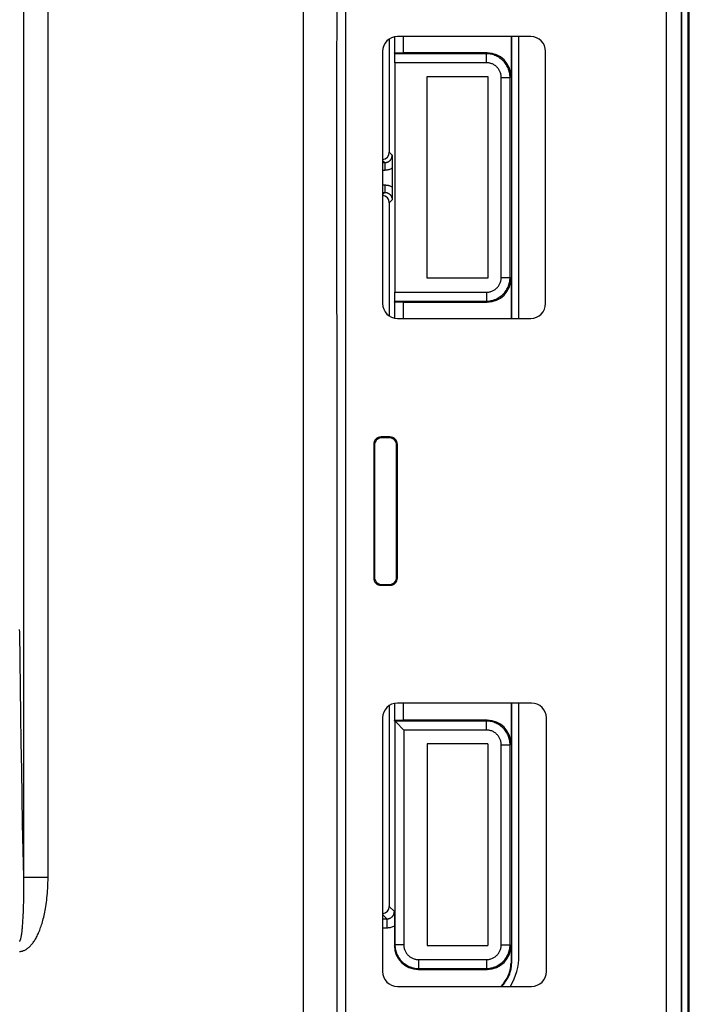
# Model space of a CAD drawing. Units: millimetres. Extents: x -88 to 69, y -73 to 95.
# Drawn here: x 11 to 34, y -28 to 5 of the extents above; entities that cross this region are included whole.
import ezdxf

# ---------------------------------------------------------------- set-up
doc = ezdxf.new("R2010")
doc.units = ezdxf.units.MM
doc.header["$LTSCALE"] = 16.335
doc.layers.get('0').update_dxf_attribs({"linetype": 'CONTINUOUS'})
for name, color, linetype in [('ASSI', 7, 'CONTINUOUS'), ('DRAFT', 7, 'CONTINUOUS'), ('RACCORDO', 7, 'CONTINUOUS'), ('SMUSSO', 7, 'CONTINUOUS')]:
    doc.layers.add(name, color=color, linetype=linetype)
doc.styles.get("Standard").update_dxf_attribs({"font": 'txt', "width": 0.8})
doc.dimstyles.new('DIMSTYLE_1', dxfattribs={"dimtxt": 3, "dimasz": 3, "dimexe": 1.5, "dimexo": 0.5, "dimgap": 0.75, "dimtad": 1, "dimtxsty": 'STANDARD', "dimblk": '_FILLED', "dimblk1": '_FILLED', "dimblk2": '_FILLED', "dimcen": 0.09, "dimadec": 0, "dimazin": 0, "dimtfac": 1, "dimtofl": 0, "dimtmove": 0, "dimatfit": 3, "dimldrblk": '_FILLED', "dimfxl": 1, "dimtolj": 1, "dimarcsym": 0})

# ---------------------------------------------------------------- blocks, each defined once
blk = doc.blocks.new('_FILLED')
at = {"color": 0, "linetype": 'BYBLOCK'}
blk.add_solid([(0, 0), (-1, 0.317), (-1, -0.317)], dxfattribs=at)
blk = doc.blocks.new('*D1')
at = {"color": 7, "linetype": 'CONTINUOUS'}
for p, q in [((29.75, 72), (60.75, 72)), ((59.25, 72), (59.25, 0)), ((59.25, -72), (59.25, 0)), ((29.75, -72), (60.75, -72))]:
    blk.add_line(p, q, dxfattribs=at)
at = {"color": 7, "linetype": 'CONTINUOUS', "xscale": 3, "yscale": 3, "zscale": 3}
for p, rotation in [((59.25, 72), 90), ((59.25, -72), 270)]:
    blk.add_blockref('_FILLED', p, dxfattribs=dict(at, rotation=rotation))
at = {"color": 7, "linetype": 'CONTINUOUS', "insert": (55.5, 0), "char_height": 3, "width": 9.64286, "attachment_point": 2, "rotation": 90, "line_spacing_factor": 0.9}
blk.add_mtext('144', dxfattribs=at)
blk = doc.blocks.new('*D4')
at = {"color": 7, "linetype": 'CONTINUOUS'}
for p, q in [((20.478, 72.95), (68.75, 72.95)), ((67.25, 72.95), (67.25, 0)), ((67.25, -72.95), (67.25, 0)), ((20.478, -72.95), (68.75, -72.95))]:
    blk.add_line(p, q, dxfattribs=at)
at = {"color": 7, "linetype": 'CONTINUOUS', "xscale": 3, "yscale": 3, "zscale": 3}
for p, rotation in [((67.25, 72.95), 90), ((67.25, -72.95), 270)]:
    blk.add_blockref('_FILLED', p, dxfattribs=dict(at, rotation=rotation))
at = {"color": 7, "linetype": 'CONTINUOUS', "insert": (63.5, 0), "char_height": 3, "width": 15.42857, "attachment_point": 2, "rotation": 90, "line_spacing_factor": 0.9}
blk.add_mtext('145,9', dxfattribs=at)
blk = doc.blocks.new('*D5')
at = {"color": 7, "linetype": 'CONTINUOUS'}
for p, q in [((2, 60.3), (52.75, 60.3)), ((51.25, 60.3), (51.25, 0)), ((51.25, -60.3), (51.25, 0)), ((2, -60.3), (52.75, -60.3))]:
    blk.add_line(p, q, dxfattribs=at)
at = {"color": 7, "linetype": 'CONTINUOUS', "xscale": 3, "yscale": 3, "zscale": 3}
for p, rotation in [((51.25, 60.3), 90), ((51.25, -60.3), 270)]:
    blk.add_blockref('_FILLED', p, dxfattribs=dict(at, rotation=rotation))
at = {"color": 7, "linetype": 'CONTINUOUS', "insert": (47.5, 0), "char_height": 3, "width": 15.75, "attachment_point": 2, "rotation": 90, "line_spacing_factor": 0.9}
blk.add_mtext('120,6', dxfattribs=at)

msp = doc.modelspace()

# ---------------------------------------------------------------- linework, layer by layer
at = {"color": 7, "linetype": 'CONTINUOUS'}
msp.add_line((22.35, 55.5), (22.35, -55.5), dxfattribs=at)
at = {"color": 253, "linetype": 'CONTINUOUS'}
for p, q in [((11.494, 2.621), (11.492, 13.105)), ((11.493, -7.863), (11.494, 2.621)), ((11.354, -15.339), (11.353, -15.239)), ((11.492, -23.765), (11.489, -23.589)), ((11.493, -23.931), (11.492, -23.765)), ((11.58, -23.592), (11.654, -23.592)), ((11.654, -23.592), (11.855, -23.594)), ((11.855, -23.594), (12.312, -23.595)), ((11.492, -24.231), (11.493, -24.086)), ((11.493, -24.086), (11.493, -23.931)), ((11.484, -24.665), (11.487, -24.552)), ((11.487, -24.552), (11.489, -24.431)), ((11.471, -24.961), (11.476, -24.869)), ((11.476, -24.869), (11.48, -24.77)), ((11.48, -24.77), (11.484, -24.665))]:
    msp.add_line(p, q, dxfattribs=at)
for points in [[(22.071, 55.407), (22.065, 46.169), (22.059, 36.932), (22.055, 27.696), (22.053, 18.463), (22.051, 9.231), (22.05, 0), (22.051, -9.232), (22.053, -18.463), (22.055, -27.696), (22.059, -36.932), (22.065, -46.169), (22.071, -55.407)], [(20.917, 26.774), (20.915, 17.022), (20.915, -2.423)], [(12.312, -23.595), (12.314, -18.352), (12.316, -13.108), (12.317, -7.865), (12.317, -2.622), (12.317, 2.622), (12.317, 7.865), (12.316, 13.108), (12.314, 18.352), (12.312, 23.595)], [(20.915, -2.423), (20.915, -11.8), (20.916, -20.991), (20.919, -38.666)], [(11.489, -23.589), (11.491, -18.347), (11.493, -7.863)], [(11.489, -23.589), (11.471, -22.691), (11.454, -21.788), (11.438, -20.88), (11.422, -19.967), (11.407, -19.049), (11.392, -18.127), (11.379, -17.202), (11.366, -16.272), (11.354, -15.339)], [(11.35, -26.097), (11.368, -26.096), (11.387, -26.094), (11.406, -26.091), (11.425, -26.087), (11.445, -26.081), (11.465, -26.075), (11.486, -26.068), (11.507, -26.059), (11.528, -26.05), (11.549, -26.039), (11.57, -26.027), (11.591, -26.013), (11.612, -25.999), (11.633, -25.983), (11.653, -25.966), (11.674, -25.948), (11.694, -25.929), (11.714, -25.909), (11.734, -25.888), (11.754, -25.866), (11.774, -25.842), (11.793, -25.818), (11.812, -25.792), (11.831, -25.765), (11.85, -25.737), (11.869, -25.707), (11.888, -25.677), (11.906, -25.645), (11.924, -25.611), (11.942, -25.577), (11.96, -25.541), (11.978, -25.503), (11.995, -25.465), (12.012, -25.424), (12.029, -25.382), (12.046, -25.339), (12.062, -25.294), (12.078, -25.248), (12.094, -25.201), (12.109, -25.152), (12.124, -25.102), (12.138, -25.051), (12.152, -24.998), (12.166, -24.943), (12.179, -24.887), (12.192, -24.829), (12.204, -24.77), (12.216, -24.708), (12.228, -24.644), (12.239, -24.578), (12.249, -24.509), (12.259, -24.439), (12.268, -24.365), (12.276, -24.29), (12.284, -24.211), (12.291, -24.131), (12.297, -24.048), (12.302, -23.962), (12.306, -23.874), (12.309, -23.783), (12.311, -23.69), (12.312, -23.595)], [(11.489, -23.589), (11.496, -23.59), (11.508, -23.59), (11.527, -23.591), (11.58, -23.592)], [(11.489, -24.431), (11.491, -24.367), (11.492, -24.231)], [(11.354, -25.756), (11.358, -25.75), (11.362, -25.743), (11.367, -25.735), (11.371, -25.726), (11.375, -25.716), (11.379, -25.704), (11.384, -25.692), (11.388, -25.678), (11.392, -25.663), (11.396, -25.648), (11.4, -25.631), (11.404, -25.613), (11.407, -25.594), (11.411, -25.574), (11.415, -25.553), (11.419, -25.531), (11.422, -25.507), (11.426, -25.483), (11.429, -25.457), (11.433, -25.43), (11.436, -25.402), (11.44, -25.373), (11.443, -25.343), (11.446, -25.311), (11.449, -25.278), (11.452, -25.243), (11.455, -25.207), (11.458, -25.169), (11.461, -25.13), (11.464, -25.09), (11.466, -25.048), (11.471, -24.961)]]:
    msp.add_lwpolyline(points, dxfattribs=at)
at = {"layer": 'ASSI', "color": 7, "linetype": 'CONTINUOUS'}
for p, q in [((33.9, 59.65), (33.9, -59.65)), ((33.931, 59.65), (33.931, -59.65)), ((22.35, 55.5), (22.35, -55.5)), ((23.825, 4.668), (23.825, 0.85)), ((23.997, 4.739), (23.997, 4.205)), ((27.933, 4.75), (27.933, 3.4)), ((27.95, 4.75), (27.95, -4.75)), ((24.015, 4.17), (23.997, 4.205)), ((27.133, 4.2), (24.297, 4.2)), ((24.017, 3.87), (24.017, -3.87)), ((25.1, 3.4), (27.15, 3.4)), ((25.1, -3.4), (25.1, 3.4)), ((27.15, 3.4), (27.15, -3.4)), ((23.924, 0.752), (23.925, 0.502)), ((23.6, 0.502), (23.674, 0.502)), ((23.925, 0.502), (23.926, -0.32)), ((23.926, -0.32), (23.925, -0.502)), ((23.6, -0.502), (23.674, -0.502)), ((23.925, -0.502), (23.924, -0.752)), ((23.825, -0.85), (23.825, -4.668)), ((27.15, -3.4), (25.1, -3.4)), ((27.933, -3.4), (27.933, -4.75)), ((23.997, -4.205), (24.015, -4.17)), ((23.997, -4.205), (23.997, -4.739)), ((24.297, -4.2), (27.133, -4.2)), ((23.825, -17.806), (23.825, -24.575)), ((23.997, -17.735), (23.997, -18.295)), ((27.933, -17.724), (27.933, -19.1)), ((27.95, -17.724), (27.95, -26.507)), ((24.015, -18.33), (23.997, -18.295)), ((24.015, -18.33), (24.015, -25.87)), ((27.133, -18.3), (24.297, -18.3)), ((27.15, -19.1), (25.1, -19.1)), ((25.1, -19.1), (25.1, -25.9)), ((27.15, -19.1), (27.15, -25.9)), ((23.997, -24.747), (23.999, -24.987)), ((23.6, -24.997), (23.747, -24.997)), ((23.999, -24.987), (24, -25.193)), ((24, -25.193), (24, -25.9)), ((25.1, -25.9), (27.15, -25.9)), ((27.933, -25.9), (27.933, -26.5)), ((24.8, -26.7), (27.133, -26.7)), ((27.699, -27.143), (27.587, -27.276)), ((27.716, -27.149), (27.61, -27.276))]:
    msp.add_line(p, q, dxfattribs=at)
at = {"layer": 'ASSI', "color": 253, "linetype": 'CONTINUOUS'}
for p, q in [((11.494, 2.621), (11.492, 13.105)), ((24.297, 4.75), (24.297, 4.2)), ((27.103, 4.17), (24.015, 4.17)), ((27.133, 4.2), (27.103, 4.17)), ((27.103, 3.87), (27.103, 4.17)), ((27.103, 3.87), (24.017, 3.87)), ((27.603, 3.37), (27.903, 3.37)), ((27.603, -3.37), (27.603, 3.37)), ((27.933, 3.4), (27.903, 3.37)), ((27.903, -3.37), (27.903, 3.37)), ((11.493, -7.863), (11.494, 2.621)), ((23.825, 0.85), (23.924, 0.752)), ((23.6, 0.575), (23.674, 0.502)), ((23.674, 0.502), (23.674, 0.252)), ((23.6, 0.252), (23.674, 0.252)), ((23.6, -0.252), (23.674, -0.252)), ((23.674, -0.252), (23.674, -0.502)), ((23.674, -0.502), (23.6, -0.575)), ((23.924, -0.752), (23.825, -0.85)), ((27.603, -3.37), (27.903, -3.37)), ((27.903, -3.37), (27.933, -3.4)), ((24.017, -3.87), (27.103, -3.87)), ((27.103, -3.87), (27.103, -4.17)), ((24.015, -4.17), (27.103, -4.17)), ((24.297, -4.2), (24.297, -4.75)), ((27.103, -4.17), (27.133, -4.2)), ((11.354, -15.339), (11.353, -15.239)), ((24.297, -17.724), (24.297, -18.3)), ((27.103, -18.33), (24.015, -18.33)), ((27.133, -18.3), (27.103, -18.33)), ((27.103, -18.63), (27.103, -18.33)), ((27.103, -18.63), (24.315, -18.63)), ((24.315, -18.63), (24.315, -25.87)), ((27.603, -19.13), (27.903, -19.13)), ((27.603, -25.87), (27.603, -19.13)), ((27.933, -19.1), (27.903, -19.13)), ((27.903, -25.87), (27.903, -19.13)), ((11.492, -23.765), (11.489, -23.589)), ((11.493, -23.931), (11.492, -23.765)), ((11.58, -23.592), (11.654, -23.592)), ((11.654, -23.592), (11.855, -23.594)), ((11.855, -23.594), (12.312, -23.595)), ((11.492, -24.231), (11.493, -24.086)), ((11.493, -24.086), (11.493, -23.931)), ((11.484, -24.665), (11.487, -24.552)), ((11.487, -24.552), (11.489, -24.431)), ((11.471, -24.961), (11.476, -24.869)), ((11.476, -24.869), (11.48, -24.77)), ((11.48, -24.77), (11.484, -24.665)), ((23.747, -24.997), (23.6, -24.85)), ((23.997, -24.747), (23.825, -24.575)), ((23.747, -24.997), (23.747, -25.297)), ((23.6, -25.297), (23.747, -25.297)), ((24, -25.9), (24.015, -25.87)), ((24.315, -25.87), (24.015, -25.87)), ((27.603, -25.87), (27.903, -25.87)), ((27.903, -25.87), (27.933, -25.9)), ((24.815, -26.37), (27.103, -26.37)), ((24.815, -26.37), (24.815, -26.67)), ((27.103, -26.37), (27.103, -26.67)), ((27.95, -26.507), (27.933, -26.5)), ((24.8, -26.7), (24.815, -26.67)), ((24.815, -26.67), (27.103, -26.67)), ((27.103, -26.67), (27.133, -26.7)), ((27.716, -27.149), (27.699, -27.143))]:
    msp.add_line(p, q, dxfattribs=at)
for points in [[(22.071, 55.407), (22.065, 46.169), (22.059, 36.932), (22.055, 27.696), (22.053, 18.463), (22.051, 9.231), (22.05, 0), (22.051, -9.232), (22.053, -18.463), (22.055, -27.696), (22.059, -36.932), (22.065, -46.169), (22.071, -55.407)], [(20.917, 26.774), (20.915, 17.022), (20.915, -2.423)], [(12.312, -23.595), (12.314, -18.352), (12.316, -13.108), (12.317, -7.865), (12.317, -2.622), (12.317, 2.622), (12.317, 7.865), (12.316, 13.108), (12.314, 18.352), (12.312, 23.595)], [(27.903, 3.37), (27.902, 3.412), (27.898, 3.454), (27.893, 3.495), (27.885, 3.537), (27.876, 3.577), (27.864, 3.618), (27.85, 3.657), (27.834, 3.696), (27.816, 3.733), (27.796, 3.77), (27.774, 3.806), (27.75, 3.84), (27.724, 3.874), (27.697, 3.906), (27.668, 3.936), (27.638, 3.965), (27.606, 3.992), (27.573, 4.017), (27.539, 4.041), (27.503, 4.063), (27.466, 4.083), (27.428, 4.101), (27.39, 4.117), (27.35, 4.131), (27.31, 4.143), (27.269, 4.153), (27.228, 4.16), (27.187, 4.166), (27.145, 4.169), (27.103, 4.17)], [(27.603, 3.37), (27.602, 3.397), (27.6, 3.423), (27.597, 3.448), (27.592, 3.474), (27.586, 3.5), (27.578, 3.525), (27.57, 3.549), (27.56, 3.574), (27.548, 3.597), (27.536, 3.62), (27.522, 3.643), (27.507, 3.664), (27.491, 3.685), (27.474, 3.705), (27.456, 3.724), (27.437, 3.742), (27.417, 3.759), (27.397, 3.775), (27.375, 3.79), (27.353, 3.803), (27.33, 3.816), (27.306, 3.827), (27.282, 3.837), (27.257, 3.846), (27.232, 3.853), (27.207, 3.859), (27.181, 3.864), (27.155, 3.868), (27.129, 3.87), (27.103, 3.87)], [(23.674, 0.502), (23.688, 0.502), (23.702, 0.503), (23.715, 0.505), (23.729, 0.508), (23.743, 0.512), (23.756, 0.516), (23.769, 0.521), (23.782, 0.527), (23.795, 0.533), (23.807, 0.54), (23.819, 0.548), (23.83, 0.557), (23.841, 0.566), (23.852, 0.577), (23.862, 0.588), (23.872, 0.599), (23.88, 0.611), (23.888, 0.624), (23.896, 0.637), (23.902, 0.65), (23.908, 0.664), (23.913, 0.678), (23.917, 0.693), (23.92, 0.707), (23.922, 0.722), (23.923, 0.737), (23.924, 0.752)], [(23.674, 0.252), (23.703, 0.253), (23.732, 0.255), (23.761, 0.26), (23.79, 0.266), (23.819, 0.273), (23.847, 0.283), (23.874, 0.294), (23.9, 0.306), (23.926, 0.32)], [(23.674, -0.252), (23.696, -0.252), (23.718, -0.254), (23.739, -0.256), (23.761, -0.259), (23.783, -0.264), (23.804, -0.269), (23.825, -0.275), (23.845, -0.282), (23.866, -0.29), (23.886, -0.299), (23.906, -0.309), (23.926, -0.32)], [(23.674, -0.502), (23.686, -0.502), (23.698, -0.503), (23.71, -0.504), (23.722, -0.507), (23.734, -0.509), (23.746, -0.512), (23.757, -0.516), (23.769, -0.521), (23.78, -0.526), (23.791, -0.531), (23.802, -0.537), (23.813, -0.544), (23.824, -0.552), (23.834, -0.56), (23.845, -0.569), (23.854, -0.579), (23.863, -0.589), (23.872, -0.6), (23.88, -0.611), (23.887, -0.622), (23.894, -0.634), (23.9, -0.646), (23.906, -0.659), (23.91, -0.671), (23.914, -0.684), (23.918, -0.698), (23.92, -0.711), (23.922, -0.725), (23.923, -0.738), (23.924, -0.752)], [(20.915, -2.423), (20.915, -11.8), (20.916, -20.991), (20.919, -38.666)], [(27.103, -4.17), (27.145, -4.169), (27.187, -4.166), (27.228, -4.16), (27.269, -4.153), (27.31, -4.143), (27.35, -4.131), (27.39, -4.117), (27.428, -4.101), (27.466, -4.083), (27.503, -4.063), (27.539, -4.041), (27.573, -4.017), (27.606, -3.992), (27.638, -3.965), (27.668, -3.936), (27.697, -3.906), (27.724, -3.874), (27.75, -3.84), (27.774, -3.806), (27.796, -3.77), (27.816, -3.733), (27.834, -3.696), (27.85, -3.657), (27.864, -3.618), (27.876, -3.577), (27.885, -3.537), (27.893, -3.495), (27.898, -3.454), (27.902, -3.412), (27.903, -3.37)], [(27.103, -3.87), (27.129, -3.87), (27.155, -3.868), (27.181, -3.864), (27.207, -3.859), (27.232, -3.853), (27.257, -3.846), (27.282, -3.837), (27.306, -3.827), (27.33, -3.816), (27.353, -3.803), (27.375, -3.79), (27.397, -3.775), (27.417, -3.759), (27.437, -3.742), (27.456, -3.724), (27.474, -3.705), (27.491, -3.685), (27.507, -3.664), (27.522, -3.643), (27.536, -3.62), (27.548, -3.597), (27.56, -3.574), (27.57, -3.549), (27.578, -3.525), (27.586, -3.5), (27.592, -3.474), (27.597, -3.448), (27.6, -3.423), (27.602, -3.397), (27.603, -3.37)], [(11.489, -23.589), (11.491, -18.347), (11.493, -7.863)], [(11.489, -23.589), (11.471, -22.691), (11.454, -21.788), (11.438, -20.88), (11.422, -19.967), (11.407, -19.049), (11.392, -18.127), (11.379, -17.202), (11.366, -16.272), (11.354, -15.339)], [(27.903, -19.13), (27.902, -19.088), (27.898, -19.046), (27.893, -19.005), (27.885, -18.963), (27.876, -18.923), (27.864, -18.882), (27.85, -18.843), (27.834, -18.804), (27.816, -18.767), (27.796, -18.73), (27.774, -18.694), (27.75, -18.66), (27.724, -18.626), (27.697, -18.594), (27.668, -18.564), (27.638, -18.535), (27.606, -18.508), (27.573, -18.483), (27.539, -18.459), (27.503, -18.437), (27.466, -18.417), (27.428, -18.399), (27.39, -18.383), (27.35, -18.369), (27.31, -18.357), (27.269, -18.347), (27.228, -18.34), (27.187, -18.334), (27.145, -18.331), (27.103, -18.33)], [(27.603, -19.13), (27.602, -19.103), (27.6, -19.077), (27.597, -19.052), (27.592, -19.026), (27.586, -19), (27.578, -18.975), (27.57, -18.951), (27.56, -18.926), (27.548, -18.903), (27.536, -18.88), (27.522, -18.857), (27.507, -18.836), (27.491, -18.815), (27.474, -18.795), (27.456, -18.776), (27.437, -18.758), (27.417, -18.741), (27.397, -18.725), (27.375, -18.71), (27.353, -18.697), (27.33, -18.684), (27.306, -18.673), (27.282, -18.663), (27.257, -18.654), (27.232, -18.647), (27.207, -18.641), (27.181, -18.636), (27.155, -18.632), (27.129, -18.63), (27.103, -18.63)], [(11.35, -26.097), (11.368, -26.096), (11.387, -26.094), (11.406, -26.091), (11.425, -26.087), (11.445, -26.081), (11.465, -26.075), (11.486, -26.068), (11.507, -26.059), (11.528, -26.05), (11.549, -26.039), (11.57, -26.027), (11.591, -26.013), (11.612, -25.999), (11.633, -25.983), (11.653, -25.966), (11.674, -25.948), (11.694, -25.929), (11.714, -25.909), (11.734, -25.888), (11.754, -25.866), (11.774, -25.842), (11.793, -25.818), (11.812, -25.792), (11.831, -25.765), (11.85, -25.737), (11.869, -25.707), (11.888, -25.677), (11.906, -25.645), (11.924, -25.611), (11.942, -25.577), (11.96, -25.541), (11.978, -25.503), (11.995, -25.465), (12.012, -25.424), (12.029, -25.382), (12.046, -25.339), (12.062, -25.294), (12.078, -25.248), (12.094, -25.201), (12.109, -25.152), (12.124, -25.102), (12.138, -25.051), (12.152, -24.998), (12.166, -24.943), (12.179, -24.887), (12.192, -24.829), (12.204, -24.77), (12.216, -24.708), (12.228, -24.644), (12.239, -24.578), (12.249, -24.509), (12.259, -24.439), (12.268, -24.365), (12.276, -24.29), (12.284, -24.211), (12.291, -24.131), (12.297, -24.048), (12.302, -23.962), (12.306, -23.874), (12.309, -23.783), (12.311, -23.69), (12.312, -23.595)], [(11.489, -23.589), (11.496, -23.59), (11.508, -23.59), (11.527, -23.591), (11.58, -23.592)], [(11.489, -24.431), (11.491, -24.367), (11.492, -24.231)], [(23.747, -24.997), (23.76, -24.997), (23.773, -24.996), (23.786, -24.994), (23.799, -24.992), (23.812, -24.989), (23.825, -24.985), (23.837, -24.981), (23.849, -24.976), (23.861, -24.97), (23.873, -24.964), (23.884, -24.957), (23.895, -24.949), (23.905, -24.941), (23.915, -24.933), (23.924, -24.924), (23.933, -24.914), (23.942, -24.905), (23.95, -24.894), (23.957, -24.883), (23.964, -24.872), (23.97, -24.86), (23.976, -24.848), (23.981, -24.836), (23.985, -24.824), (23.989, -24.811), (23.992, -24.799), (23.994, -24.786), (23.996, -24.773), (23.997, -24.76), (23.997, -24.747)], [(11.354, -25.756), (11.358, -25.75), (11.362, -25.743), (11.367, -25.735), (11.371, -25.726), (11.375, -25.716), (11.379, -25.704), (11.384, -25.692), (11.388, -25.678), (11.392, -25.663), (11.396, -25.648), (11.4, -25.631), (11.404, -25.613), (11.407, -25.594), (11.411, -25.574), (11.415, -25.553), (11.419, -25.531), (11.422, -25.507), (11.426, -25.483), (11.429, -25.457), (11.433, -25.43), (11.436, -25.402), (11.44, -25.373), (11.443, -25.343), (11.446, -25.311), (11.449, -25.278), (11.452, -25.243), (11.455, -25.207), (11.458, -25.169), (11.461, -25.13), (11.464, -25.09), (11.466, -25.048), (11.471, -24.961)], [(23.747, -25.297), (23.777, -25.297), (23.805, -25.294), (23.834, -25.291), (23.863, -25.285), (23.891, -25.278), (23.919, -25.27), (23.947, -25.26), (23.974, -25.249), (24, -25.236)], [(24.015, -25.87), (24.016, -25.912), (24.019, -25.954), (24.025, -25.995), (24.032, -26.037), (24.042, -26.077), (24.054, -26.117), (24.068, -26.157), (24.084, -26.196), (24.102, -26.233), (24.122, -26.27), (24.144, -26.306), (24.168, -26.34), (24.193, -26.374), (24.22, -26.406), (24.249, -26.436), (24.28, -26.465), (24.311, -26.492), (24.345, -26.517), (24.379, -26.541), (24.415, -26.563), (24.452, -26.583), (24.489, -26.601), (24.528, -26.617), (24.568, -26.631), (24.608, -26.643), (24.648, -26.653), (24.69, -26.66), (24.731, -26.666), (24.773, -26.669), (24.815, -26.67)], [(24.315, -25.87), (24.316, -25.896), (24.318, -25.923), (24.321, -25.948), (24.326, -25.974), (24.332, -26), (24.339, -26.025), (24.348, -26.049), (24.358, -26.074), (24.369, -26.097), (24.382, -26.12), (24.395, -26.143), (24.41, -26.164), (24.426, -26.185), (24.443, -26.205), (24.461, -26.224), (24.48, -26.242), (24.5, -26.259), (24.521, -26.275), (24.543, -26.29), (24.565, -26.303), (24.588, -26.316), (24.612, -26.327), (24.636, -26.337), (24.66, -26.346), (24.686, -26.353), (24.711, -26.359), (24.737, -26.364), (24.763, -26.368), (24.789, -26.37), (24.815, -26.37)], [(27.103, -26.67), (27.145, -26.669), (27.187, -26.666), (27.228, -26.66), (27.269, -26.653), (27.31, -26.643), (27.35, -26.631), (27.39, -26.617), (27.428, -26.601), (27.466, -26.583), (27.503, -26.563), (27.539, -26.541), (27.573, -26.517), (27.606, -26.492), (27.638, -26.465), (27.668, -26.436), (27.697, -26.406), (27.724, -26.374), (27.75, -26.34), (27.774, -26.306), (27.796, -26.27), (27.816, -26.233), (27.834, -26.196), (27.85, -26.157), (27.864, -26.118), (27.876, -26.077), (27.885, -26.037), (27.893, -25.995), (27.898, -25.954), (27.902, -25.912), (27.903, -25.87)], [(27.103, -26.37), (27.129, -26.37), (27.155, -26.368), (27.181, -26.364), (27.207, -26.359), (27.232, -26.353), (27.257, -26.346), (27.282, -26.337), (27.306, -26.327), (27.33, -26.316), (27.353, -26.303), (27.375, -26.29), (27.397, -26.275), (27.417, -26.259), (27.437, -26.242), (27.456, -26.224), (27.474, -26.205), (27.491, -26.185), (27.507, -26.164), (27.522, -26.143), (27.536, -26.12), (27.548, -26.097), (27.56, -26.074), (27.57, -26.049), (27.578, -26.025), (27.586, -26), (27.592, -25.974), (27.597, -25.948), (27.6, -25.923), (27.602, -25.897), (27.603, -25.87)]]:
    msp.add_lwpolyline(points, dxfattribs=at)
at = {"layer": 'ASSI', "color": 7, "linetype": 'CONTINUOUS'}
for points in [[(24.015, -18.33), (24.016, -18.331), (24.018, -18.333), (24.021, -18.335), (24.024, -18.339), (24.029, -18.344), (24.041, -18.356)], [(24.041, -18.356), (24.055, -18.37), (24.315, -18.63)]]:
    msp.add_lwpolyline(points, dxfattribs=at)
for centre, major_axis, ratio, start_param, end_param in [((24.297, 4.205), (0.3, 0), 0.017455, -3.132866, -1.570796), ((24.015, 3.87), (0, 0.3), 0.008727, -1.570796, -0.017453), ((27.132, 3.4), (0.566, 0.566), 0.999695, -0.785246, 0.785246), ((23.575, 0.85), (0.177, -0.177), 0.999924, -0.687029, 0.78536), ((23.575, -0.85), (-0.177, -0.177), 0.999924, 2.356233, 3.828622), ((27.132, -3.4), (-0.566, 0.566), 0.999695, -3.926839, -2.356347), ((24.015, -3.87), (0, 0.3), 0.008727, -3.124139, -1.570796), ((24.297, -4.205), (0.3, 0), 0.017455, 1.570796, 3.132866), ((24.297, -18.295), (0.3, 0), 0.017455, -3.132866, -1.570796), ((27.132, -19.1), (0.566, 0.566), 0.999695, -0.785246, 0.785246), ((23.575, -24.575), (-0.177, 0.177), 0.999924, 2.454563, 3.926953), ((24.8, -25.9), (0.358, 0.716), 0.99981, -4.248696, -2.678052), ((27.132, -25.9), (0.566, -0.566), 0.999695, -0.785246, 0.785246), ((26.932, -26.5), (-0.94, 0.342), 0.999828, 2.792582, 3.490603), ((26.95, -26.507), (0.94, -0.342), 0.999828, -0.34901, 0.34901)]:
    msp.add_ellipse(centre, major_axis=major_axis, ratio=ratio, start_param=start_param, end_param=end_param, dxfattribs=at)
at = {"layer": 'DRAFT', "color": 7, "linetype": 'CONTINUOUS'}
for p, q in [((33.7, -59.65), (33.7, 59.65)), ((33.9, 59.65), (33.9, -59.65)), ((33.931, 59.65), (33.931, -59.65)), ((25.1, 3.4), (27.15, 3.4)), ((25.1, -3.4), (25.1, 3.4)), ((27.15, 3.4), (27.15, -3.4)), ((27.15, -3.4), (25.1, -3.4)), ((27.15, -19.1), (25.1, -19.1)), ((25.1, -19.1), (25.1, -25.9)), ((27.15, -19.1), (27.15, -25.9)), ((25.1, -25.9), (27.15, -25.9))]:
    msp.add_line(p, q, dxfattribs=at)
at = {"layer": 'RACCORDO', "color": 7, "linetype": 'CONTINUOUS'}
for p, q in [((23.825, 4.668), (23.825, 0.85)), ((23.997, 4.739), (23.997, 4.205)), ((28.6, 4.75), (24.1, 4.75)), ((27.933, 4.75), (27.933, 3.4)), ((27.95, 4.75), (27.95, -4.75)), ((28.2, -4.75), (28.2, 4.75)), ((23.6, 4.25), (23.6, -4.25)), ((24.015, 4.17), (23.997, 4.205)), ((27.133, 4.2), (24.297, 4.2)), ((29.1, -4.25), (29.1, 4.25)), ((24.017, 3.87), (24.017, -3.87)), ((23.924, 0.752), (23.925, 0.502)), ((23.6, 0.502), (23.674, 0.502)), ((23.925, 0.502), (23.926, -0.32)), ((23.926, -0.32), (23.925, -0.502)), ((23.6, -0.502), (23.674, -0.502)), ((23.925, -0.502), (23.924, -0.752)), ((23.825, -0.85), (23.825, -4.668)), ((27.933, -3.4), (27.933, -4.75)), ((23.997, -4.205), (24.015, -4.17)), ((23.997, -4.205), (23.997, -4.739)), ((24.297, -4.2), (27.133, -4.2)), ((24.1, -4.75), (28.6, -4.75)), ((23.85, -8.75), (23.55, -8.75)), ((23.824, -8.776), (23.576, -8.776)), ((23.3, -9), (23.3, -13.5)), ((23.326, -9.026), (23.326, -13.474)), ((24.074, -13.474), (24.074, -9.026)), ((24.1, -13.5), (24.1, -9)), ((23.55, -13.75), (23.85, -13.75)), ((23.576, -13.724), (23.824, -13.724)), ((23.825, -17.806), (23.825, -24.575)), ((23.997, -17.735), (23.997, -18.295)), ((28.626, -17.724), (24.1, -17.724)), ((27.933, -17.724), (27.933, -19.1)), ((27.95, -17.724), (27.95, -26.507)), ((28.2, -26.234), (28.2, -17.724)), ((23.6, -18.224), (23.6, -26.776)), ((29.126, -26.776), (29.126, -18.224)), ((24.015, -18.33), (23.997, -18.295)), ((24.015, -18.33), (24.015, -25.87)), ((27.133, -18.3), (24.297, -18.3)), ((23.997, -24.747), (23.999, -24.987)), ((23.6, -24.997), (23.747, -24.997)), ((23.999, -24.987), (24, -25.193)), ((24, -25.193), (24, -25.9)), ((27.933, -25.9), (27.933, -26.5)), ((24.8, -26.7), (27.133, -26.7)), ((27.699, -27.143), (27.587, -27.276)), ((27.716, -27.149), (27.61, -27.276)), ((24.1, -27.276), (28.626, -27.276))]:
    msp.add_line(p, q, dxfattribs=at)
at = {"layer": 'RACCORDO', "color": 253, "linetype": 'CONTINUOUS'}
for p, q in [((24.297, 4.75), (24.297, 4.2)), ((27.103, 4.17), (24.015, 4.17)), ((27.133, 4.2), (27.103, 4.17)), ((27.103, 3.87), (27.103, 4.17)), ((27.103, 3.87), (24.017, 3.87)), ((27.603, 3.37), (27.903, 3.37)), ((27.603, -3.37), (27.603, 3.37)), ((27.933, 3.4), (27.903, 3.37)), ((27.903, -3.37), (27.903, 3.37)), ((23.825, 0.85), (23.924, 0.752)), ((23.6, 0.575), (23.674, 0.502)), ((23.674, 0.502), (23.674, 0.252)), ((23.6, 0.252), (23.674, 0.252)), ((23.6, -0.252), (23.674, -0.252)), ((23.674, -0.252), (23.674, -0.502)), ((23.674, -0.502), (23.6, -0.575)), ((23.924, -0.752), (23.825, -0.85)), ((27.603, -3.37), (27.903, -3.37)), ((27.903, -3.37), (27.933, -3.4)), ((24.017, -3.87), (27.103, -3.87)), ((27.103, -3.87), (27.103, -4.17)), ((24.015, -4.17), (27.103, -4.17)), ((24.297, -4.2), (24.297, -4.75)), ((27.103, -4.17), (27.133, -4.2)), ((23.576, -8.776), (23.55, -8.75)), ((23.824, -8.776), (23.85, -8.75)), ((23.326, -9.026), (23.3, -9)), ((24.074, -9.026), (24.1, -9)), ((23.326, -13.474), (23.3, -13.5)), ((24.074, -13.474), (24.1, -13.5)), ((23.576, -13.724), (23.55, -13.75)), ((23.824, -13.724), (23.85, -13.75)), ((24.297, -17.724), (24.297, -18.3)), ((27.103, -18.33), (24.015, -18.33)), ((27.133, -18.3), (27.103, -18.33)), ((27.103, -18.63), (27.103, -18.33)), ((27.103, -18.63), (24.315, -18.63)), ((24.315, -18.63), (24.315, -25.87)), ((27.603, -19.13), (27.903, -19.13)), ((27.603, -25.87), (27.603, -19.13)), ((27.933, -19.1), (27.903, -19.13)), ((27.903, -25.87), (27.903, -19.13)), ((23.747, -24.997), (23.6, -24.85)), ((23.997, -24.747), (23.825, -24.575)), ((23.747, -24.997), (23.747, -25.297)), ((23.6, -25.297), (23.747, -25.297)), ((24, -25.9), (24.015, -25.87)), ((24.315, -25.87), (24.015, -25.87)), ((27.603, -25.87), (27.903, -25.87)), ((27.903, -25.87), (27.933, -25.9)), ((24.815, -26.37), (27.103, -26.37)), ((24.815, -26.37), (24.815, -26.67)), ((27.103, -26.37), (27.103, -26.67)), ((27.95, -26.507), (27.933, -26.5)), ((24.8, -26.7), (24.815, -26.67)), ((24.815, -26.67), (27.103, -26.67)), ((27.103, -26.67), (27.133, -26.7)), ((27.716, -27.149), (27.699, -27.143))]:
    msp.add_line(p, q, dxfattribs=at)
for points in [[(27.903, 3.37), (27.902, 3.412), (27.898, 3.454), (27.893, 3.495), (27.885, 3.537), (27.876, 3.577), (27.864, 3.618), (27.85, 3.657), (27.834, 3.696), (27.816, 3.733), (27.796, 3.77), (27.774, 3.806), (27.75, 3.84), (27.724, 3.874), (27.697, 3.906), (27.668, 3.936), (27.638, 3.965), (27.606, 3.992), (27.573, 4.017), (27.539, 4.041), (27.503, 4.063), (27.466, 4.083), (27.428, 4.101), (27.39, 4.117), (27.35, 4.131), (27.31, 4.143), (27.269, 4.153), (27.228, 4.16), (27.187, 4.166), (27.145, 4.169), (27.103, 4.17)], [(27.603, 3.37), (27.602, 3.397), (27.6, 3.423), (27.597, 3.448), (27.592, 3.474), (27.586, 3.5), (27.578, 3.525), (27.57, 3.549), (27.56, 3.574), (27.548, 3.597), (27.536, 3.62), (27.522, 3.643), (27.507, 3.664), (27.491, 3.685), (27.474, 3.705), (27.456, 3.724), (27.437, 3.742), (27.417, 3.759), (27.397, 3.775), (27.375, 3.79), (27.353, 3.803), (27.33, 3.816), (27.306, 3.827), (27.282, 3.837), (27.257, 3.846), (27.232, 3.853), (27.207, 3.859), (27.181, 3.864), (27.155, 3.868), (27.129, 3.87), (27.103, 3.87)], [(23.674, 0.502), (23.688, 0.502), (23.702, 0.503), (23.715, 0.505), (23.729, 0.508), (23.743, 0.512), (23.756, 0.516), (23.769, 0.521), (23.782, 0.527), (23.795, 0.533), (23.807, 0.54), (23.819, 0.548), (23.83, 0.557), (23.841, 0.566), (23.852, 0.577), (23.862, 0.588), (23.872, 0.599), (23.88, 0.611), (23.888, 0.624), (23.896, 0.637), (23.902, 0.65), (23.908, 0.664), (23.913, 0.678), (23.917, 0.693), (23.92, 0.707), (23.922, 0.722), (23.923, 0.737), (23.924, 0.752)], [(23.674, 0.252), (23.703, 0.253), (23.732, 0.255), (23.761, 0.26), (23.79, 0.266), (23.819, 0.273), (23.847, 0.283), (23.874, 0.294), (23.9, 0.306), (23.926, 0.32)], [(23.674, -0.252), (23.696, -0.252), (23.718, -0.254), (23.739, -0.256), (23.761, -0.259), (23.783, -0.264), (23.804, -0.269), (23.825, -0.275), (23.845, -0.282), (23.866, -0.29), (23.886, -0.299), (23.906, -0.309), (23.926, -0.32)], [(23.674, -0.502), (23.686, -0.502), (23.698, -0.503), (23.71, -0.504), (23.722, -0.507), (23.734, -0.509), (23.746, -0.512), (23.757, -0.516), (23.769, -0.521), (23.78, -0.526), (23.791, -0.531), (23.802, -0.537), (23.813, -0.544), (23.824, -0.552), (23.834, -0.56), (23.845, -0.569), (23.854, -0.579), (23.863, -0.589), (23.872, -0.6), (23.88, -0.611), (23.887, -0.622), (23.894, -0.634), (23.9, -0.646), (23.906, -0.659), (23.91, -0.671), (23.914, -0.684), (23.918, -0.698), (23.92, -0.711), (23.922, -0.725), (23.923, -0.738), (23.924, -0.752)], [(27.103, -4.17), (27.145, -4.169), (27.187, -4.166), (27.228, -4.16), (27.269, -4.153), (27.31, -4.143), (27.35, -4.131), (27.39, -4.117), (27.428, -4.101), (27.466, -4.083), (27.503, -4.063), (27.539, -4.041), (27.573, -4.017), (27.606, -3.992), (27.638, -3.965), (27.668, -3.936), (27.697, -3.906), (27.724, -3.874), (27.75, -3.84), (27.774, -3.806), (27.796, -3.77), (27.816, -3.733), (27.834, -3.696), (27.85, -3.657), (27.864, -3.618), (27.876, -3.577), (27.885, -3.537), (27.893, -3.495), (27.898, -3.454), (27.902, -3.412), (27.903, -3.37)], [(27.103, -3.87), (27.129, -3.87), (27.155, -3.868), (27.181, -3.864), (27.207, -3.859), (27.232, -3.853), (27.257, -3.846), (27.282, -3.837), (27.306, -3.827), (27.33, -3.816), (27.353, -3.803), (27.375, -3.79), (27.397, -3.775), (27.417, -3.759), (27.437, -3.742), (27.456, -3.724), (27.474, -3.705), (27.491, -3.685), (27.507, -3.664), (27.522, -3.643), (27.536, -3.62), (27.548, -3.597), (27.56, -3.574), (27.57, -3.549), (27.578, -3.525), (27.586, -3.5), (27.592, -3.474), (27.597, -3.448), (27.6, -3.423), (27.602, -3.397), (27.603, -3.37)], [(27.903, -19.13), (27.902, -19.088), (27.898, -19.046), (27.893, -19.005), (27.885, -18.963), (27.876, -18.923), (27.864, -18.882), (27.85, -18.843), (27.834, -18.804), (27.816, -18.767), (27.796, -18.73), (27.774, -18.694), (27.75, -18.66), (27.724, -18.626), (27.697, -18.594), (27.668, -18.564), (27.638, -18.535), (27.606, -18.508), (27.573, -18.483), (27.539, -18.459), (27.503, -18.437), (27.466, -18.417), (27.428, -18.399), (27.39, -18.383), (27.35, -18.369), (27.31, -18.357), (27.269, -18.347), (27.228, -18.34), (27.187, -18.334), (27.145, -18.331), (27.103, -18.33)], [(27.603, -19.13), (27.602, -19.103), (27.6, -19.077), (27.597, -19.052), (27.592, -19.026), (27.586, -19), (27.578, -18.975), (27.57, -18.951), (27.56, -18.926), (27.548, -18.903), (27.536, -18.88), (27.522, -18.857), (27.507, -18.836), (27.491, -18.815), (27.474, -18.795), (27.456, -18.776), (27.437, -18.758), (27.417, -18.741), (27.397, -18.725), (27.375, -18.71), (27.353, -18.697), (27.33, -18.684), (27.306, -18.673), (27.282, -18.663), (27.257, -18.654), (27.232, -18.647), (27.207, -18.641), (27.181, -18.636), (27.155, -18.632), (27.129, -18.63), (27.103, -18.63)], [(23.747, -24.997), (23.76, -24.997), (23.773, -24.996), (23.786, -24.994), (23.799, -24.992), (23.812, -24.989), (23.825, -24.985), (23.837, -24.981), (23.849, -24.976), (23.861, -24.97), (23.873, -24.964), (23.884, -24.957), (23.895, -24.949), (23.905, -24.941), (23.915, -24.933), (23.924, -24.924), (23.933, -24.914), (23.942, -24.905), (23.95, -24.894), (23.957, -24.883), (23.964, -24.872), (23.97, -24.86), (23.976, -24.848), (23.981, -24.836), (23.985, -24.824), (23.989, -24.811), (23.992, -24.799), (23.994, -24.786), (23.996, -24.773), (23.997, -24.76), (23.997, -24.747)], [(23.747, -25.297), (23.777, -25.297), (23.805, -25.294), (23.834, -25.291), (23.863, -25.285), (23.891, -25.278), (23.919, -25.27), (23.947, -25.26), (23.974, -25.249), (24, -25.236)], [(24.015, -25.87), (24.016, -25.912), (24.019, -25.954), (24.025, -25.995), (24.032, -26.037), (24.042, -26.077), (24.054, -26.117), (24.068, -26.157), (24.084, -26.196), (24.102, -26.233), (24.122, -26.27), (24.144, -26.306), (24.168, -26.34), (24.193, -26.374), (24.22, -26.406), (24.249, -26.436), (24.28, -26.465), (24.311, -26.492), (24.345, -26.517), (24.379, -26.541), (24.415, -26.563), (24.452, -26.583), (24.489, -26.601), (24.528, -26.617), (24.568, -26.631), (24.608, -26.643), (24.648, -26.653), (24.69, -26.66), (24.731, -26.666), (24.773, -26.669), (24.815, -26.67)], [(24.315, -25.87), (24.316, -25.896), (24.318, -25.923), (24.321, -25.948), (24.326, -25.974), (24.332, -26), (24.339, -26.025), (24.348, -26.049), (24.358, -26.074), (24.369, -26.097), (24.382, -26.12), (24.395, -26.143), (24.41, -26.164), (24.426, -26.185), (24.443, -26.205), (24.461, -26.224), (24.48, -26.242), (24.5, -26.259), (24.521, -26.275), (24.543, -26.29), (24.565, -26.303), (24.588, -26.316), (24.612, -26.327), (24.636, -26.337), (24.66, -26.346), (24.686, -26.353), (24.711, -26.359), (24.737, -26.364), (24.763, -26.368), (24.789, -26.37), (24.815, -26.37)], [(27.103, -26.67), (27.145, -26.669), (27.187, -26.666), (27.228, -26.66), (27.269, -26.653), (27.31, -26.643), (27.35, -26.631), (27.39, -26.617), (27.428, -26.601), (27.466, -26.583), (27.503, -26.563), (27.539, -26.541), (27.573, -26.517), (27.606, -26.492), (27.638, -26.465), (27.668, -26.436), (27.697, -26.406), (27.724, -26.374), (27.75, -26.34), (27.774, -26.306), (27.796, -26.27), (27.816, -26.233), (27.834, -26.196), (27.85, -26.157), (27.864, -26.118), (27.876, -26.077), (27.885, -26.037), (27.893, -25.995), (27.898, -25.954), (27.902, -25.912), (27.903, -25.87)], [(27.103, -26.37), (27.129, -26.37), (27.155, -26.368), (27.181, -26.364), (27.207, -26.359), (27.232, -26.353), (27.257, -26.346), (27.282, -26.337), (27.306, -26.327), (27.33, -26.316), (27.353, -26.303), (27.375, -26.29), (27.397, -26.275), (27.417, -26.259), (27.437, -26.242), (27.456, -26.224), (27.474, -26.205), (27.491, -26.185), (27.507, -26.164), (27.522, -26.143), (27.536, -26.12), (27.548, -26.097), (27.56, -26.074), (27.57, -26.049), (27.578, -26.025), (27.586, -26), (27.592, -25.974), (27.597, -25.948), (27.6, -25.923), (27.602, -25.897), (27.603, -25.87)]]:
    msp.add_lwpolyline(points, dxfattribs=at)
at = {"layer": 'RACCORDO', "color": 7, "linetype": 'CONTINUOUS'}
for points in [[(24.015, -18.33), (24.016, -18.331), (24.018, -18.333), (24.021, -18.335), (24.024, -18.339), (24.029, -18.344), (24.041, -18.356)], [(24.041, -18.356), (24.055, -18.37), (24.315, -18.63)]]:
    msp.add_lwpolyline(points, dxfattribs=at)
msp.add_arc((26.2, -26.234), 2, 328.9244, 360, dxfattribs=at)
for centre, major_axis, ratio, start_param, end_param in [((24.1, 4.25), (0.354, -0.354), 0.999695, 2.356347, 3.926839), ((28.6, 4.25), (0.354, 0.354), 0.999695, -0.785246, 0.785246), ((24.297, 4.205), (0.3, 0), 0.017455, -3.132866, -1.570796), ((24.015, 3.87), (0, 0.3), 0.008727, -1.570796, -0.017453), ((27.132, 3.4), (0.566, 0.566), 0.999695, -0.785246, 0.785246), ((23.575, 0.85), (0.177, -0.177), 0.999924, -0.687029, 0.78536), ((23.575, -0.85), (-0.177, -0.177), 0.999924, 2.356233, 3.828622), ((27.132, -3.4), (-0.566, 0.566), 0.999695, -3.926839, -2.356347), ((24.015, -3.87), (0, 0.3), 0.008727, -3.124139, -1.570796), ((24.1, -4.25), (0.354, 0.354), 0.999695, -3.926839, -2.356347), ((24.297, -4.205), (0.3, 0), 0.017455, 1.570796, 3.132866), ((28.6, -4.25), (-0.354, 0.354), 0.999695, -3.926839, -2.356347), ((23.55, -9), (-0.177, 0.177), 0.999695, -0.785246, 0.785246), ((23.576, -9.026), (-0.177, 0.177), 0.999695, -0.785246, 0.785246), ((23.824, -9.026), (0.177, 0.177), 0.999695, -0.785246, 0.785246), ((23.85, -9), (0.177, 0.177), 0.999695, -0.785246, 0.785246), ((23.55, -13.5), (0.177, 0.177), 0.999695, -3.926839, -2.356347), ((23.576, -13.474), (-0.177, -0.177), 0.999695, -0.785246, 0.785246), ((23.824, -13.474), (0.177, -0.177), 0.999695, -0.785246, 0.785246), ((23.85, -13.5), (-0.177, 0.177), 0.999695, -3.926839, -2.356347), ((24.1, -18.224), (0.354, -0.354), 0.999695, 2.356347, 3.926839), ((28.626, -18.224), (0.354, 0.354), 0.999695, -0.785246, 0.785246), ((24.297, -18.295), (0.3, 0), 0.017455, -3.067317, -1.570796), ((27.132, -19.1), (0.566, 0.566), 0.999695, -0.785246, 0.785246), ((23.575, -24.575), (-0.177, 0.177), 0.999924, 2.454563, 3.926953), ((24.8, -25.9), (0.358, 0.716), 0.99981, -4.248696, -2.678052), ((27.132, -25.9), (0.566, -0.566), 0.999695, -0.785246, 0.785246), ((26.932, -26.5), (-0.94, 0.342), 0.999828, 2.792582, 3.490603), ((26.95, -26.507), (0.94, -0.342), 0.999828, -0.34901, 0.34901), ((24.1, -26.776), (0.354, 0.354), 0.999695, -3.926839, -2.356347), ((28.626, -26.776), (0.354, -0.354), 0.999695, -0.785246, 0.785246)]:
    msp.add_ellipse(centre, major_axis=major_axis, ratio=ratio, start_param=start_param, end_param=end_param, dxfattribs=at)
at = {"layer": 'SMUSSO', "color": 7, "linetype": 'CONTINUOUS'}
for p, q in [((33.182, -59.65), (33.182, 59.65)), ((33.682, -59.65), (33.682, 59.65))]:
    msp.add_line(p, q, dxfattribs=at)

# ---------------------------------------------------------------- dimensions: what is measured, and where the dimension line sits
at = {"color": 7, "linetype": 'CONTINUOUS'}
for base, p1, p2, angle, picture, middle in [((67.25, -72.95), (19.978, 72.95), (19.978, -72.95), 270, '*D4', (67.25, -0.429)), ((59.25, 72), (29.25, -72), (29.25, 72), 90, '*D1', (59.25, -0.429)), ((51.25, 60.3), (1.5, -60.3), (1.5, 60.3), 90, '*D5', (51.25, -0.429))]:
    dim = msp.add_linear_dim(base=base, p1=p1, p2=p2, angle=angle, dimstyle='DIMSTYLE_1', dxfattribs=at)
    dim.commit()
    dim.dimension.update_dxf_attribs({"geometry": picture, "text_midpoint": middle, "dimtype": 160})

doc.saveas('drawing.dxf')
